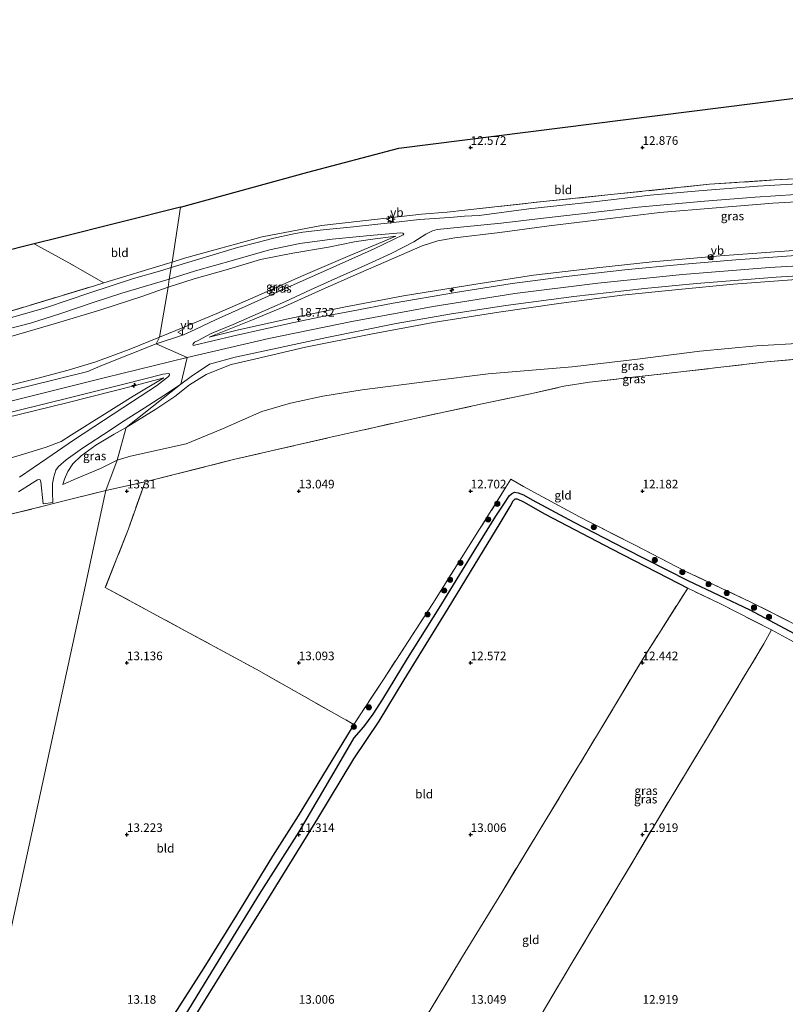
# Model space of a CAD drawing. Units: metres. Extents: x 199990 to 208761, y 431248 to 437501.
# Drawn here: x 202769 to 202992, y 432951 to 433237 of the extents above; entities that cross this region are included whole.
import ezdxf
from ezdxf.enums import TextEntityAlignment as Align

# ---------------------------------------------------------------- set-up
doc = ezdxf.new("R2010")
doc.units = ezdxf.units.M
doc.linetypes.add('IE-TERREINAFSCHEIDING', pattern=[10, 8, -2])
doc.layers.get('0').update_dxf_attribs({"lineweight": 25})
for name, color, linetype, lineweight in [('B-ME-AL-OVERIG-S-B1', 7, 'Continuous', 18), ('B-ME-GR-BOOM-S-B1', 93, 'Continuous', 18), ('B-ME-GW-KRUINLIJN-L-B1', 93, 'Continuous', 18), ('B-ME-GW-TEENLIJN-L-B1', 93, 'Continuous', 18), ('B-ME-IE-GRASLAND-GV-B6', 93, 'Continuous', 18), ('B-ME-IE-GRONDWERKLIJN-GROND_INGERICHT-GV-B6', 253, 'Continuous', 18), ('B-ME-IE-HULPGEOMETRIE-L-B1', 53, 'Continuous', 18), ('B-ME-IE-MEUBILAIR_WEGMEUBILAIR-LICHTMAST-S-B1', 8, 'Continuous', 18), ('B-ME-IE-TERREINAFSCHEIDING-DOORGANG-L-B1', 8, 'IE-TERREINAFSCHEIDING-KUNSTMATIG-OPEN', 18), ('B-ME-IE-TERREINAFSCHEIDING-RASTERHEKWERK-L-B1', 8, 'IE-TERREINAFSCHEIDING', 18), ('B-ME-VH-VERH_SOORT-BITUMEN-GV-B6', 8, 'IE-TERREINAFSCHEIDING-NATUURLIJK-HOUTWAL', 18), ('B-ME-VW-MEUBILAIR_WEGMEUBILAIR-RONA-S-B1', 8, 'Continuous', 18), ('B-ME-VW-MEUBILAIR_WEGMEUBILAIR-VERKEERSBORD-S-B1', 8, 'Continuous', 18)]:
    doc.layers.add(name, color=color, linetype=linetype, lineweight=lineweight)
for name, color, linetype in [('B-ME-GW-HOOGTEPUNT-S-B1', 10, 'Continuous'), ('B-ME-GW-INSTEEKWATERGANG-L-B1', 10, 'Continuous'), ('B-ME-GW-WATERGANG-GREPPEL-L-B1', 10, 'Continuous'), ('B-ME-KG-KADASTRAAL-OPNAMEDTMGRENS-L-B1', 10, 'Continuous')]:
    doc.layers.add(name, color=color, linetype=linetype)
doc.styles.add('NLCS-ISO', font='NLCS-ISO.TTF')
doc.linetypes.add('IE-TERREINAFSCHEIDING-KUNSTMATIG-OPEN', pattern='A,7,-1.5,[67,NLCS.SHX,S=0.75,R=0,X=0,Y=0],-1.5', length=10)
doc.linetypes.add('IE-TERREINAFSCHEIDING-NATUURLIJK-HOUTWAL', pattern='A,7,-1.5,[67,NLCS.SHX,S=0.75,R=45,X=0,Y=0],-1.5,7,-1.5,[70,NLCS.SHX,S=0.75,R=0,X=0,Y=0],-1.5', length=20)

# ---------------------------------------------------------------- blocks, each defined once
blk = doc.blocks.new('hecto')
for p, q in [((0, 0.625), (-0.625, 0)), ((0, -0.625), (0, 0.625)), ((-0.625, 0), (0.625, 0)), ((0.625, 0), (0, -0.625))]:
    blk.add_line(p, q)
blk = doc.blocks.new('hoogtepunt')
for p, q in [((-0.5, 0), (0.5, 0)), ((0, 0.5), (0, -0.5))]:
    blk.add_line(p, q)
blk = doc.blocks.new('boom')
h = blk.add_hatch(color=256)
edge = h.paths.add_edge_path()
edge.add_arc((0, 0), 0.75, 0, 360)
blk.add_circle((0, 0), 0.75)
blk = doc.blocks.new('lantaarnpaal')
for p, q in [((-0.75, 0), (-1.25, 0)), ((-0.88, 0.88), (-0.53, 0.53)), ((0, 0.75), (0, 1.25)), ((0.53, 0.53), (0.88, 0.88)), ((0.75, 0), (1.25, 0)), ((-0.53, -0.53), (-0.88, -0.88)), ((0, -0.75), (0, -1.25)), ((0.53, -0.53), (0.88, -0.88))]:
    blk.add_line(p, q)
blk.add_circle((0, 0), 0.75)
blk = doc.blocks.new('verkeersbord')
for p, q in [((0, 0.75), (-0.75, -0.625)), ((0.75, -0.625), (0, 0.75)), ((-0.75, -0.625), (0.75, -0.625))]:
    blk.add_line(p, q)
blk = doc.blocks.new('wegwijzer')
for q in [(-0.53, -0.53), (0, 0.75), (0.53, -0.53)]:
    blk.add_line((0, 0), q)
blk.add_circle((0, 0), 0.75)

msp = doc.modelspace()

# ---------------------------------------------------------------- linework, layer by layer
at = {"layer": 'B-ME-GW-INSTEEKWATERGANG-L-B1'}
for points in [[(202818.443, 432944.808, 13.036), (202830.384, 432964.194, 13.093), (202840.556, 432980.342, 13.032), (202855.557, 433004.688, 13.049), (202866.038, 433022.106, 13.11), (202873.377, 433033.051, 13.032), (202880.704, 433045.093, 12.737), (202893.437, 433065.841, 12.659), (202903.696, 433082.669, 12.642), (202908.593, 433090.705, 12.616), (202911.476, 433095.49, 12.464), (202912.331, 433097.157, 12.451), (202912.952, 433097.747, 12.46), (202913.512, 433097.769, 12.464), (202915.346, 433096.859, 12.473), (202921.72, 433093.313, 12.512), (202940.962, 433083.219, 12.451), (202957.384, 433074.788, 12.338), (202963.193, 433071.756, 12.403)], [(202865.988, 433032.082, 12.776), (202859.576, 433021.595, 12.82), (202849.814, 433005.505, 12.854), (202842.356, 432993.719, 12.95), (202831.903, 432976.607, 12.919), (202822.39, 432961.212, 12.911), (202813.747, 432947.776, 12.893), (202810.83, 432942.876, 12.902)]]:
    msp.add_polyline3d(points, dxfattribs=at)
at = {"layer": 'B-ME-GW-KRUINLIJN-L-B1'}
for points in [[(202809.485, 433144.773, 18.854), (202816.8, 433147.803, 18.719), (202826.149, 433151.646, 18.189), (202837.467, 433156.625, 17.478), (202851.301, 433162.75, 16.571), (202864.879, 433168.565, 15.483), (202872.496, 433171.74, 14.832), (202878.28, 433174.212, 14.32)], [(202823.938, 433144.78, 18.719), (202832.112, 433146.789, 18.857), (202846.393, 433150.081, 18.84), (202863.152, 433153.499, 18.879), (202880.452, 433156.805, 18.905), (202901.535, 433160.252, 18.914), (202918.309, 433162.809, 18.909), (202936.723, 433164.985, 18.914), (202952.814, 433166.716, 18.931), (202972.615, 433168.474, 18.914), (202989.899, 433169.725, 18.914), (203006.89, 433170.872, 18.918), (203025.949, 433171.668, 18.918), (203047.078, 433172.279, 18.918), (203069.647, 433172.517, 18.901), (203088.122, 433172.452, 18.879), (203104.343, 433172.046, 18.87), (203121.946, 433171.477, 18.853), (203143.646, 433170.265, 18.84), (203161.279, 433169.321, 18.844), (203176.007, 433168.226, 18.823), (203183.759, 433167.63, 18.749)], [(202817.561, 433138.857, 18.919), (202841.309, 433144.417, 19.005), (202865.454, 433149.326, 19.053), (202889.114, 433153.759, 19.035), (202912.884, 433157.48, 19.022), (202936.992, 433160.53, 19.027), (202961.634, 433163.062, 19.014), (202986.914, 433165.06, 19.005), (203010.464, 433166.476, 19.027), (203034.869, 433167.497, 18.927), (203060.106, 433168.058, 18.927), (203083.671, 433168.02, 18.953), (203109.402, 433167.402, 18.948), (203133.868, 433166.402, 18.935), (203158.092, 433165.091, 18.909), (203181.975, 433163.49, 18.792)], [(202799.824, 433118.5, 16.869), (202808.371, 433123.862, 17.938), (202813.908, 433127.539, 18.554), (202818.189, 433130.89, 18.836), (202823.02, 433133.915, 18.84), (202826.596, 433135.391, 18.81), (202830.372, 433136.832, 18.818), (202835.824, 433138.149, 18.797), (202851.916, 433141.934, 18.758), (202870.919, 433145.709, 18.883), (202889.058, 433149.02, 18.814), (202908.198, 433152.108, 18.788), (202925.675, 433154.557, 18.714), (202944.13, 433156.995, 18.888), (202960.517, 433158.715, 18.827), (202976.471, 433160.204, 18.823), (202993.409, 433161.513, 18.866), (203012.567, 433162.435, 18.831), (203029.364, 433163.177, 18.892), (203049.559, 433163.625, 18.896), (203067.417, 433163.887, 18.84), (203083.183, 433163.863, 18.814), (203092.298, 433163.479, 18.784), (203097.039, 433162.91, 18.667)], [(202809.485, 433144.773, 18.854), (202800.63, 433141.184, 18.871), (202790.675, 433137.536, 18.867), (202782.917, 433135.207, 18.867), (202773.762, 433132.787, 18.867), (202760.763, 433129.548, 18.867), (202747.515, 433126.238, 18.854), (202731.491, 433122.23, 18.85), (202718.089, 433119.079, 18.845), (202708.014, 433116.587, 18.85), (202703.794, 433116.388, 18.845), (202691.611, 433115.769, 18.845), (202682.006, 433115.589, 18.361), (202670.235, 433115.587, 17.302), (202661.622, 433115.623, 16.359), (202653.042, 433115.421, 15.629), (202645.179, 433115.447, 14.82), (202641.199, 433115.563, 14.517), (202637.531, 433115.345, 14.15)], [(202394.416, 433032.016, 18.878), (202430.179, 433041.701, 18.971), (202453.556, 433048.07, 18.962), (202485.946, 433056.779, 18.94), (202524.381, 433066.755, 18.958), (202548.028, 433072.541, 18.949), (202583.683, 433081.32, 18.897), (202607.389, 433087.126, 18.897), (202630.915, 433092.959, 18.966), (202654.519, 433098.656, 18.966), (202689.921, 433107.408, 18.936), (202722.871, 433115.489, 18.953), (202758.38, 433124.225, 18.966), (202793.806, 433133.02, 18.901), (202817.561, 433138.857, 18.919)], [(202392.988, 433027.115, 18.688), (202411.361, 433031.928, 18.69), (202435.729, 433038.617, 18.78), (202464.259, 433046.481, 18.78), (202487.075, 433052.526, 18.785), (202510.494, 433058.626, 18.785), (202530.952, 433063.761, 18.785), (202549.673, 433068.558, 18.785), (202569.618, 433073.322, 18.789), (202591.409, 433078.665, 18.793), (202614.158, 433084.348, 18.793), (202636.586, 433089.89, 18.793), (202661.751, 433095.906, 18.793), (202681.702, 433100.845, 18.793), (202700.098, 433105.183, 18.793), (202722.442, 433110.84, 18.793), (202741.49, 433115.578, 18.793), (202759.842, 433120.122, 18.763), (202782.472, 433125.701, 18.763), (202802.738, 433130.869, 18.759), (202810.69, 433133.001, 18.75)], [(202781.398, 433101.962, 13.847), (202781.861, 433103.471, 14.176), (202782.796, 433105.688, 14.673), (202784.257, 433107.904, 15.209), (202786.669, 433110.251, 15.494), (202790.954, 433113.316, 16.087), (202796.308, 433116.529, 16.472), (202799.824, 433118.5, 16.869)]]:
    msp.add_polyline3d(points, dxfattribs=at)
at = {"layer": 'B-ME-GW-TEENLIJN-L-B1'}
for points in [[(203005.219, 433184.785, 14.073), (202987.963, 433183.756, 14.116), (202971.441, 433182.395, 14.142), (202955.012, 433181.055, 14.147), (202938.987, 433179.132, 14.138), (202922.867, 433177.164, 14.151), (202908.508, 433175.296, 14.151), (202895.371, 433173.742, 14.19), (202890.474, 433172.837, 14.286), (202885.883, 433171.395, 14.346), (202875.465, 433166.82, 15.006), (202867.366, 433163.369, 15.661), (202856.755, 433158.662, 16.528), (202845.635, 433153.653, 17.318), (202836.581, 433149.851, 17.964), (202823.938, 433144.78, 18.719)], [(202811.964, 433159.347, 14.033), (202819.547, 433161.825, 14.116), (202829.584, 433164.632, 14.177), (202838.838, 433167.368, 14.208), (202848.314, 433169.256, 14.182), (202858.611, 433171.017, 14.155), (202866.209, 433172.527, 14.16), (202870.762, 433173.217, 14.238), (202878.28, 433174.212, 14.32)], [(202637.531, 433115.345, 14.15), (202644.161, 433117.026, 14.102), (202655.998, 433119.444, 14.124), (202669.436, 433122.497, 14.115), (202683.857, 433125.88, 14.111), (202696.814, 433128.655, 14.115), (202711.059, 433131.841, 14.081), (202725.122, 433135.041, 14.072), (202740.895, 433138.604, 14.081), (202755.52, 433142.274, 14.081), (202766.177, 433145.007, 14.081), (202779.469, 433148.829, 14.081), (202792.417, 433152.712, 14.081), (202804.602, 433156.708, 14.046), (202811.964, 433159.347, 14.033)], [(202996.598, 433143.037, 12.794), (202983.147, 433142.279, 13.01), (202966.686, 433140.727, 13.106), (202947.74, 433138.274, 13.175), (202929.555, 433136.165, 13.249), (202905.055, 433134.135, 13.505), (202888.16, 433131.975, 13.635), (202868.44, 433129.458, 13.839), (202856.985, 433127.671, 13.826), (202847.59, 433125.557, 13.865), (202839.28, 433123.176, 13.856), (202827.821, 433118.118, 13.865), (202817.204, 433113.792, 14.004), (202801.002, 433110.21, 14.103), (202797.149, 433109.005, 14.042)], [(202393.732, 433009.495, 13.804), (202415.709, 433015.371, 13.843), (202445.118, 433024.354, 13.882), (202475.717, 433033.393, 13.674), (202505.399, 433040.948, 13.583), (202534.941, 433048.388, 13.488), (202559.49, 433054.308, 13.488), (202584.285, 433060.833, 13.648), (202608.889, 433068.541, 14.037), (202634.947, 433075.671, 14.34), (202664.564, 433083.003, 14.344), (202694.692, 433090.719, 14.327), (202724.237, 433098.112, 14.31), (202757.354, 433107.028, 14.409), (202769.95, 433110.716, 14.98), (202776.537, 433112.823, 15.248), (202780.842, 433114.462, 15.546), (202783.884, 433116.35, 15.823), (202793.467, 433122.348, 16.796), (202801.81, 433127.663, 17.643), (202810.69, 433133.001, 18.75)], [(202781.398, 433101.962, 13.847), (202785.304, 433103.622, 13.761), (202792.359, 433106.57, 13.826), (202797.149, 433109.005, 14.042)]]:
    msp.add_polyline3d(points, dxfattribs=at)
at = {"layer": 'B-ME-GW-WATERGANG-GREPPEL-L-B1'}
msp.add_polyline3d([(202812.36, 432939.916, 11.414), (202825.727, 432961.812, 11.419), (202838.602, 432982.628, 11.419), (202850.106, 433000.779, 11.419), (202860.965, 433019.33, 11.419), (202866.088, 433028.196, 11.419), (202868.92, 433031.35, 11.419), (202871.64, 433035.079, 11.419), (202874.427, 433039.463, 11.419), (202881.603, 433051.308, 11.419), (202890.802, 433065.942, 11.419), (202901.033, 433082.486, 11.419), (202907.331, 433092.732, 11.419), (202910.2, 433097.092, 11.419), (202911.18, 433098.58, 11.419), (202911.878, 433099.196, 11.419), (202912.771, 433099.655, 11.419), (202913.805, 433099.524, 11.419), (202915.339, 433098.866, 11.419), (202917.891, 433097.482, 11.419), (202929.987, 433090.999, 11.419), (202944.902, 433083.285, 11.419), (202963.162, 433074.009, 11.419), (202981.228, 433065.409, 11.419), (202998.479, 433056.241, 11.419)], dxfattribs=at)
at = {"layer": 'B-ME-IE-GRASLAND-GV-B6'}
for points in [[(202812.892, 433165.038, 13.986), (202813.148, 433166.636, 13.836), (202816.712, 433167.804, 13.781), (202839.335, 433173.981, 13.8), (202856.613, 433177.27, 13.767), (202879.773, 433179.935, 13.954), (202885.707, 433180.629, 13.665), (202893.133, 433181.171, 13.712), (202898.306, 433181.783, 13.895), (202921.102, 433184.29, 13.973), (202941.782, 433186.387, 13.978), (202969.48, 433189.303, 13.995), (202988.424, 433190.554, 13.995), (203001.559, 433191.303, 13.995)], [(203000.023, 433189.72, 14.073), (202983.527, 433188.703, 14.073), (202966.374, 433187.344, 14.09), (202952.213, 433186.139, 14.082), (202935.819, 433184.161, 14.077), (202916.917, 433182.149, 14.06), (202902.438, 433180.237, 14.069), (202898.167, 433179.971, 14.069), (202895.034, 433179.723, 14.051), (202893.807, 433179.593, 14.038), (202885.119, 433179.007, 14.021), (202877.442, 433178.212, 14.112), (202865.892, 433176.868, 14.138), (202857.132, 433175.992, 14.138), (202851.183, 433175.34, 14.112), (202848.119, 433174.74, 14.103), (202842.728, 433173.624, 14.138), (202837.505, 433172.3, 14.138), (202832.186, 433170.867, 14.142), (202812.892, 433165.038, 13.986)], [(202994.631, 433168.524, 19.048), (202977.106, 433167.308, 19.027), (202961.1, 433165.979, 19.04), (202944.833, 433164.443, 19.005), (202927.807, 433162.489, 18.988), (202912.046, 433160.443, 19.014), (202895.565, 433157.845, 19.061), (202877.482, 433154.713, 18.974), (202865.345, 433152.409, 18.931), (202856.381, 433150.682, 18.931), (202848.576, 433149.112, 18.931), (202841.065, 433147.449, 19.001), (202830.743, 433145.128, 19.035), (202819.27, 433142.419, 18.992), (202819.207, 433142.653, 18.97), (202819.239, 433142.894, 18.94), (202819.637, 433143.301, 18.918), (202820.701, 433143.846, 18.875), (202824.528, 433145.832, 18.545), (202830.913, 433148.485, 18.068), (202838.192, 433151.676, 17.673), (202846.117, 433155.19, 17.166), (202853.446, 433158.59, 16.485), (202861.314, 433162.15, 15.917), (202867.975, 433165.091, 15.405), (202876.896, 433169.128, 14.737), (202883.479, 433172.565, 14.247), (202886.955, 433174.743, 14.169), (202888.931, 433175.725, 14.169), (202890.236, 433176.117, 14.173), (202897.98, 433176.905, 14.177), (202908.9, 433177.958, 14.177), (202920.317, 433179.33, 14.134), (202934.805, 433181.033, 14.099), (202948.758, 433182.627, 14.112), (202968.023, 433184.424, 14.142), (202982.729, 433185.571, 14.121), (202994.61, 433186.368, 14.151)], [(203006.89, 433170.872, 18.918), (202989.899, 433169.725, 18.914), (202972.615, 433168.474, 18.914), (202952.814, 433166.716, 18.931), (202936.723, 433164.985, 18.914), (202918.309, 433162.809, 18.909), (202901.535, 433160.252, 18.914), (202880.452, 433156.805, 18.905), (202863.152, 433153.499, 18.879), (202846.393, 433150.081, 18.84), (202832.112, 433146.789, 18.857), (202823.938, 433144.78, 18.719), (202836.581, 433149.851, 17.964), (202845.635, 433153.653, 17.318), (202856.755, 433158.662, 16.528), (202867.366, 433163.369, 15.661), (202875.465, 433166.82, 15.006), (202885.883, 433171.395, 14.346), (202890.474, 433172.837, 14.286), (202895.371, 433173.742, 14.19), (202908.508, 433175.296, 14.151), (202922.867, 433177.164, 14.151), (202938.987, 433179.132, 14.138), (202955.012, 433181.055, 14.147), (202971.441, 433182.395, 14.142), (202987.963, 433183.756, 14.116), (203005.219, 433184.785, 14.073)], [(203005.219, 433184.785, 14.073), (202987.963, 433183.756, 14.116), (202971.441, 433182.395, 14.142), (202955.012, 433181.055, 14.147), (202938.987, 433179.132, 14.138), (202922.867, 433177.164, 14.151), (202908.508, 433175.296, 14.151), (202895.371, 433173.742, 14.19), (202890.474, 433172.837, 14.286), (202885.883, 433171.395, 14.346), (202875.465, 433166.82, 15.006), (202867.366, 433163.369, 15.661), (202856.755, 433158.662, 16.528), (202845.635, 433153.653, 17.318), (202836.581, 433149.851, 17.964), (202823.938, 433144.78, 18.719), (202832.112, 433146.789, 18.857), (202846.393, 433150.081, 18.84), (202863.152, 433153.499, 18.879), (202880.452, 433156.805, 18.905), (202901.535, 433160.252, 18.914), (202918.309, 433162.809, 18.909), (202936.723, 433164.985, 18.914), (202952.814, 433166.716, 18.931), (202972.615, 433168.474, 18.914), (202989.899, 433169.725, 18.914), (203006.89, 433170.872, 18.918)], [(202812.252, 433161.685, 13.998), (202819.954, 433164.089, 14.06), (202831.044, 433167.164, 14.125), (202841.483, 433170.174, 14.186), (202850.301, 433172.056, 14.19), (202859.672, 433173.299, 14.164), (202871.767, 433174.447, 14.151), (202879.67, 433175.187, 14.147), (202880.288, 433175.08, 14.186), (202880.547, 433174.848, 14.303), (202880.384, 433174.619, 14.416), (202871.925, 433170.531, 14.988), (202857.235, 433163.885, 16.264), (202847.815, 433159.725, 16.962), (202837.185, 433155.022, 17.639), (202825.803, 433149.823, 18.367), (202819.864, 433147.009, 18.818), (202816.443, 433145.517, 18.97), (202808.546, 433142.815, 18.841), (202809.485, 433144.773, 18.854), (202816.8, 433147.803, 18.719), (202826.149, 433151.646, 18.189), (202837.467, 433156.625, 17.478), (202851.301, 433162.75, 16.571), (202864.879, 433168.565, 15.483), (202872.496, 433171.74, 14.832), (202878.28, 433174.212, 14.32), (202870.762, 433173.217, 14.238), (202866.209, 433172.527, 14.16), (202858.611, 433171.017, 14.155), (202848.314, 433169.256, 14.182), (202838.838, 433167.368, 14.208), (202829.584, 433164.632, 14.177), (202819.547, 433161.825, 14.116), (202811.964, 433159.347, 14.033), (202812.252, 433161.685, 13.998)], [(202811.964, 433159.347, 14.033), (202819.547, 433161.825, 14.116), (202829.584, 433164.632, 14.177), (202838.838, 433167.368, 14.208), (202848.314, 433169.256, 14.182), (202858.611, 433171.017, 14.155), (202866.209, 433172.527, 14.16), (202870.762, 433173.217, 14.238), (202878.28, 433174.212, 14.32), (202872.496, 433171.74, 14.832), (202864.879, 433168.565, 15.483), (202851.301, 433162.75, 16.571), (202837.467, 433156.625, 17.478), (202826.149, 433151.646, 18.189), (202816.8, 433147.803, 18.719), (202809.485, 433144.773, 18.854), (202811.964, 433159.347, 14.033)], [(202762.294, 433151.218, 14.03), (202790.533, 433159.778, 14.038), (202793.243, 433160.635, 14.038), (202811.827, 433166.203, 13.856), (202813.148, 433166.636, 13.836), (202812.892, 433165.038, 13.986)], [(202812.892, 433165.038, 13.986), (202810.128, 433164.17, 13.981), (202801.952, 433161.841, 13.986), (202789.234, 433157.656, 13.994), (202776.571, 433153.424, 14.016), (202765.486, 433150.203, 14.042)], [(202761.25, 433146.165, 14.063), (202771.966, 433148.841, 14.024), (202780.482, 433151.618, 14.024), (202790.44, 433155.017, 14.02), (202798.526, 433157.585, 14.003), (202812.252, 433161.685, 13.998)], [(202812.252, 433161.685, 13.998), (202811.964, 433159.347, 14.033), (202804.602, 433156.708, 14.046), (202792.417, 433152.712, 14.081), (202779.469, 433148.829, 14.081), (202766.177, 433145.007, 14.081)], [(202799.824, 433118.5, 16.869), (202808.371, 433123.862, 17.938), (202813.908, 433127.539, 18.554), (202818.189, 433130.89, 18.836), (202823.02, 433133.915, 18.84), (202826.596, 433135.391, 18.81), (202830.372, 433136.832, 18.818), (202835.824, 433138.149, 18.797), (202851.916, 433141.934, 18.758), (202870.919, 433145.709, 18.883), (202889.058, 433149.02, 18.814), (202908.198, 433152.108, 18.788), (202925.675, 433154.557, 18.714), (202944.13, 433156.995, 18.888), (202960.517, 433158.715, 18.827), (202976.471, 433160.204, 18.823), (202993.409, 433161.513, 18.866)], [(202993.409, 433161.513, 18.866), (202976.471, 433160.204, 18.823), (202960.517, 433158.715, 18.827), (202944.13, 433156.995, 18.888), (202925.675, 433154.557, 18.714), (202908.198, 433152.108, 18.788), (202889.058, 433149.02, 18.814), (202870.919, 433145.709, 18.883), (202851.916, 433141.934, 18.758), (202835.824, 433138.149, 18.797), (202830.372, 433136.832, 18.818), (202826.596, 433135.391, 18.81), (202823.02, 433133.915, 18.84), (202818.189, 433130.89, 18.836), (202813.908, 433127.539, 18.554), (202808.371, 433123.862, 17.938), (202799.824, 433118.5, 16.869), (202815.711, 433131.071, 18.776)], [(202815.711, 433131.071, 18.776), (202818.693, 433133.359, 18.888), (202824.001, 433136.977, 18.888), (202831.508, 433138.981, 18.87), (202858.135, 433144.731, 18.862), (202878.354, 433148.752, 18.901), (202894.413, 433151.58, 18.931), (202910.245, 433154.024, 18.922), (202930.006, 433156.654, 18.927), (202950.56, 433158.99, 18.927), (202965.71, 433160.402, 18.953), (202988.922, 433162.216, 18.948), (203006.483, 433163.341, 18.948)], [(202811.964, 433159.347, 14.033), (202809.485, 433144.773, 18.854), (202800.63, 433141.184, 18.871), (202790.675, 433137.536, 18.867), (202782.917, 433135.207, 18.867), (202773.762, 433132.787, 18.867), (202760.763, 433129.548, 18.867)], [(202766.177, 433145.007, 14.081), (202779.469, 433148.829, 14.081), (202792.417, 433152.712, 14.081), (202804.602, 433156.708, 14.046), (202811.964, 433159.347, 14.033)], [(202760.763, 433129.548, 18.867), (202773.762, 433132.787, 18.867), (202782.917, 433135.207, 18.867), (202790.675, 433137.536, 18.867), (202800.63, 433141.184, 18.871), (202809.485, 433144.773, 18.854), (202808.546, 433142.815, 18.841), (202800.466, 433139.667, 18.793), (202792.414, 433136.416, 18.793), (202788.62, 433134.846, 18.811), (202771.716, 433130.649, 18.832), (202760.512, 433127.877, 18.85)], [(203020.542, 433140.762, 12.42), (202986.165, 433137.611, 12.572), (202961.154, 433134.707, 12.815), (202934.614, 433131.714, 12.885), (202927.139, 433130.509, 12.945), (202917.454, 433128.298, 13.136), (202903.378, 433125.372, 13.292), (202882.438, 433120.876, 13.353), (202859.359, 433115.669, 13.362), (202830.982, 433109.149, 13.431), (202805.288, 433102.721, 13.492), (202793.89, 433100.181, 13.402), (202797.149, 433109.005, 14.042), (202801.002, 433110.21, 14.103), (202817.204, 433113.792, 14.004), (202827.821, 433118.118, 13.865), (202839.28, 433123.176, 13.856), (202847.59, 433125.557, 13.865), (202856.985, 433127.671, 13.826), (202868.44, 433129.458, 13.839), (202888.16, 433131.975, 13.635), (202905.055, 433134.135, 13.505), (202929.555, 433136.165, 13.249), (202947.74, 433138.274, 13.175), (202966.686, 433140.727, 13.106), (202983.147, 433142.279, 13.01), (202996.598, 433143.037, 12.794)], [(202996.598, 433143.037, 12.794), (202983.147, 433142.279, 13.01), (202966.686, 433140.727, 13.106), (202947.74, 433138.274, 13.175), (202929.555, 433136.165, 13.249), (202905.055, 433134.135, 13.505), (202888.16, 433131.975, 13.635), (202868.44, 433129.458, 13.839), (202856.985, 433127.671, 13.826), (202847.59, 433125.557, 13.865), (202839.28, 433123.176, 13.856), (202827.821, 433118.118, 13.865), (202817.204, 433113.792, 14.004), (202801.002, 433110.21, 14.103), (202797.149, 433109.005, 14.042), (202799.824, 433118.5, 16.869)], [(202757.354, 433107.028, 14.409), (202769.95, 433110.716, 14.98), (202776.537, 433112.823, 15.248), (202780.842, 433114.462, 15.546), (202783.884, 433116.35, 15.823), (202793.467, 433122.348, 16.796), (202801.81, 433127.663, 17.643), (202810.69, 433133.001, 18.75), (202802.738, 433130.869, 18.759), (202782.472, 433125.701, 18.763), (202759.842, 433120.122, 18.763)], [(202759.842, 433120.122, 18.763), (202782.472, 433125.701, 18.763), (202802.738, 433130.869, 18.759), (202810.69, 433133.001, 18.75), (202801.81, 433127.663, 17.643), (202793.467, 433122.348, 16.796), (202783.884, 433116.35, 15.823), (202780.842, 433114.462, 15.546), (202776.537, 433112.823, 15.248), (202769.95, 433110.716, 14.98), (202757.354, 433107.028, 14.409)], [(202760.309, 433121.484, 18.819), (202783.951, 433127.327, 18.824), (202799.125, 433131.091, 18.811), (202810.574, 433134, 18.832), (202812.139, 433134.232, 18.845), (202812.349, 433134.14, 18.841), (202812.339, 433133.808, 18.802), (202812.071, 433133.321, 18.659), (202808.606, 433130.673, 18.374), (202801.669, 433126.121, 17.505), (202793.166, 433120.498, 16.632), (202784.476, 433114.792, 15.663), (202776.74, 433109.461, 14.881), (202768.73, 433104.031, 14.076)], [(202815.711, 433131.071, 18.776), (202799.824, 433118.5, 16.869), (202796.308, 433116.529, 16.472), (202790.954, 433113.316, 16.087), (202786.669, 433110.251, 15.494), (202784.257, 433107.904, 15.209), (202782.796, 433105.688, 14.673), (202781.861, 433103.471, 14.176), (202781.398, 433101.962, 13.847), (202785.304, 433103.622, 13.761), (202792.359, 433106.57, 13.826), (202797.149, 433109.005, 14.042), (202793.89, 433100.181, 13.402), (202779.4, 433096.593, 13.475), (202775.671, 433095.574, 13.423), (202764.578, 433092.871, 13.311)], [(202768.446, 433099.751, 13.847), (202772.431, 433102.318, 14.241), (202773.956, 433103.305, 14.323), (202774.495, 433103.348, 14.349), (202774.758, 433103.261, 14.323), (202774.946, 433102.684, 14.262), (202775.653, 433096.331, 13.372), (202778.452, 433096.704, 13.41), (202778.333, 433099.603, 13.86), (202778.359, 433102.233, 14.258), (202778.72, 433104.162, 14.548), (202779.305, 433106.082, 14.816), (202780.068, 433107.186, 14.967), (202782.314, 433109.075, 15.252), (202787.091, 433112.451, 15.75), (202795.119, 433117.777, 16.588), (202798.73, 433120.155, 17.086), (202805.018, 433124.154, 17.691), (202812.105, 433128.66, 18.504), (202815.711, 433131.071, 18.776)], [(202799.824, 433118.5, 16.869), (202797.149, 433109.005, 14.042), (202792.359, 433106.57, 13.826), (202785.304, 433103.622, 13.761), (202781.398, 433101.962, 13.847), (202781.861, 433103.471, 14.176), (202782.796, 433105.688, 14.673), (202784.257, 433107.904, 15.209), (202786.669, 433110.251, 15.494), (202790.954, 433113.316, 16.087), (202796.308, 433116.529, 16.472), (202799.824, 433118.5, 16.869)], [(202813.747, 432947.776, 12.893), (202822.39, 432961.212, 12.911), (202831.903, 432976.607, 12.919), (202842.356, 432993.719, 12.95), (202849.814, 433005.505, 12.854), (202859.576, 433021.595, 12.82), (202865.988, 433032.082, 12.776), (202874.813, 433045.477, 12.833), (202888.98, 433067.284, 12.633), (202902.601, 433088.873, 12.546), (202910.275, 433101.117, 12.55), (202911.728, 433103.436, 12.551), (202915.335, 433101.373, 12.538), (202920.906, 433098.314, 12.312), (202931.712, 433092.466, 12.238), (202934.89, 433090.848, 12.253)], [(202998.479, 433056.241, 11.419), (202981.228, 433065.409, 11.419), (202963.162, 433074.009, 11.419), (202944.902, 433083.285, 11.419), (202929.987, 433090.999, 11.419), (202917.891, 433097.482, 11.419), (202915.339, 433098.866, 11.419), (202913.805, 433099.524, 11.419), (202912.771, 433099.655, 11.419), (202911.878, 433099.196, 11.419), (202911.18, 433098.58, 11.419), (202910.2, 433097.092, 11.419), (202907.331, 433092.732, 11.419), (202901.033, 433082.486, 11.419), (202890.802, 433065.942, 11.419), (202881.603, 433051.308, 11.419), (202874.427, 433039.463, 11.419), (202871.64, 433035.079, 11.419), (202868.92, 433031.35, 11.419), (202866.088, 433028.196, 11.419), (202860.965, 433019.33, 11.419), (202850.106, 433000.779, 11.419), (202838.602, 432982.628, 11.419), (202825.727, 432961.812, 11.419), (202812.36, 432939.916, 11.414)], [(202812.36, 432939.916, 11.414), (202825.727, 432961.812, 11.419), (202838.602, 432982.628, 11.419), (202850.106, 433000.779, 11.419), (202860.965, 433019.33, 11.419), (202866.088, 433028.196, 11.419), (202868.92, 433031.35, 11.419), (202871.64, 433035.079, 11.419), (202874.427, 433039.463, 11.419), (202881.603, 433051.308, 11.419), (202890.802, 433065.942, 11.419), (202901.033, 433082.486, 11.419), (202907.331, 433092.732, 11.419), (202910.2, 433097.092, 11.419), (202911.18, 433098.58, 11.419), (202911.878, 433099.196, 11.419), (202912.771, 433099.655, 11.419), (202913.805, 433099.524, 11.419), (202915.339, 433098.866, 11.419), (202917.891, 433097.482, 11.419), (202929.987, 433090.999, 11.419), (202944.902, 433083.285, 11.419), (202963.162, 433074.009, 11.419), (202981.228, 433065.409, 11.419), (202998.479, 433056.241, 11.419)], [(202992.906, 433056.677, 12.329), (202987.48, 433059.607, 12.329), (202972.537, 433067.244, 12.351), (202963.193, 433071.756, 12.403), (202957.384, 433074.788, 12.338), (202940.962, 433083.219, 12.451), (202921.72, 433093.313, 12.512), (202915.346, 433096.859, 12.473), (202913.512, 433097.769, 12.464), (202912.952, 433097.747, 12.46), (202912.331, 433097.157, 12.451), (202911.476, 433095.49, 12.464), (202908.593, 433090.705, 12.616), (202903.696, 433082.669, 12.642), (202893.437, 433065.841, 12.659), (202880.704, 433045.093, 12.737), (202873.377, 433033.051, 13.032), (202866.038, 433022.106, 13.11), (202855.557, 433004.688, 13.049), (202840.556, 432980.342, 13.032), (202830.384, 432964.194, 13.093), (202818.443, 432944.808, 13.036)], [(202934.89, 433090.848, 12.253), (202947.858, 433084.243, 12.316), (202962.392, 433076.738, 12.342), (202981.505, 433067.701, 12.273), (202996.182, 433060.315, 12.512)]]:
    msp.add_polyline3d(points, dxfattribs=at)
at = {"layer": 'B-ME-IE-GRONDWERKLIJN-GROND_INGERICHT-GV-B6'}
for points in [[(203022.091, 433192.111, 14.017), (203014.748, 433191.768, 14.012), (203001.559, 433191.303, 13.995), (202988.424, 433190.554, 13.995), (202969.48, 433189.303, 13.995), (202941.782, 433186.387, 13.978), (202921.102, 433184.29, 13.973), (202898.306, 433181.783, 13.895), (202893.133, 433181.171, 13.712), (202885.707, 433180.629, 13.665), (202879.773, 433179.935, 13.954), (202856.613, 433177.27, 13.767), (202839.335, 433173.981, 13.8), (202816.712, 433167.804, 13.781), (202813.148, 433166.636, 13.836), (202815.602, 433182.679, 12.282), (202852.659, 433192.834, 12.312), (202879.072, 433199.787, 12.455), (203029.623, 433218.862, 12.741), (203026.221, 433206.781, 12.772), (203024.572, 433201.142, 13.214), (203022.091, 433192.111, 14.017)], [(202813.148, 433166.636, 13.836), (202811.827, 433166.203, 13.856), (202793.243, 433160.635, 14.038), (202783.084, 433166.464, 12.987), (202773.03, 433171.954, 12.225), (202780.047, 433173.722, 12.033), (202815.602, 433182.679, 12.282), (202813.148, 433166.636, 13.836)], [(202793.243, 433160.635, 14.038), (202790.533, 433159.778, 14.038), (202762.294, 433151.218, 14.03), (202735.108, 433144.538, 14.025), (202701.069, 433136.115, 14.034), (202646.174, 433122.626, 13.948), (202627.076, 433117.724, 13.874), (202628.776, 433128.392, 12.715), (202629.87, 433134.827, 12.285), (202666.833, 433144.843, 12.308), (202701.488, 433153.931, 12.403), (202773.03, 433171.954, 12.225), (202783.084, 433166.464, 12.987), (202793.243, 433160.635, 14.038)], [(202996.182, 433060.315, 12.512), (202981.505, 433067.701, 12.273), (202962.392, 433076.738, 12.342), (202947.858, 433084.243, 12.316), (202934.89, 433090.848, 12.253), (202931.712, 433092.466, 12.238), (202920.906, 433098.314, 12.312), (202915.335, 433101.373, 12.538), (202911.728, 433103.436, 12.551), (202910.275, 433101.117, 12.55), (202902.601, 433088.873, 12.546), (202888.98, 433067.284, 12.633), (202874.813, 433045.477, 12.833), (202865.988, 433032.082, 12.776), (202837.581, 433048.169, 13.11), (202816.953, 433059.333, 13.054), (202793.715, 433071.924, 13.093), (202800.43, 433089.022, 13.006), (202805.288, 433102.721, 13.492), (202830.982, 433109.149, 13.431), (202859.359, 433115.669, 13.362), (202882.438, 433120.876, 13.353), (202903.378, 433125.372, 13.292), (202917.454, 433128.298, 13.136), (202927.139, 433130.509, 12.945), (202934.614, 433131.714, 12.885), (202961.154, 433134.707, 12.815), (202986.165, 433137.611, 12.572), (203020.542, 433140.762, 12.42)], [(202755.89, 432924.897, 12.727), (202787.917, 433072.63, 12.899), (202793.419, 433098.01, 13.043), (202793.89, 433100.181, 13.402), (202805.288, 433102.721, 13.492), (202800.43, 433089.022, 13.006), (202793.715, 433071.924, 13.093), (202816.953, 433059.333, 13.054), (202837.581, 433048.169, 13.11), (202865.988, 433032.082, 12.776)], [(202688.744, 432937.893, 12.619), (202702.018, 432957.703, 12.844), (202712.893, 432975.083, 13.082), (202717.426, 432982.643, 13.203), (202718.789, 432985.565, 13.199), (202719.095, 432986.943, 13.202), (202721.278, 432992.302, 13.264), (202721.795, 432994.01, 13.26), (202713.656, 433000.791, 13.039), (202712.082, 433002.047, 13.002), (202711.907, 433003.105, 13.002), (202729.277, 433031.147, 13.069), (202742.89, 433052.666, 12.987), (202754.227, 433071.607, 12.957), (202763.625, 433087.643, 12.918), (202764.578, 433092.871, 13.311), (202775.671, 433095.574, 13.423), (202779.4, 433096.593, 13.475), (202793.89, 433100.181, 13.402), (202793.419, 433098.01, 13.043), (202787.917, 433072.63, 12.899), (202755.89, 432924.897, 12.727)], [(202818.443, 432944.808, 13.036), (202830.384, 432964.194, 13.093), (202840.556, 432980.342, 13.032), (202855.557, 433004.688, 13.049), (202866.038, 433022.106, 13.11), (202873.377, 433033.051, 13.032), (202880.704, 433045.093, 12.737), (202893.437, 433065.841, 12.659), (202903.696, 433082.669, 12.642), (202908.593, 433090.705, 12.616), (202911.476, 433095.49, 12.464), (202912.331, 433097.157, 12.451), (202912.952, 433097.747, 12.46), (202913.512, 433097.769, 12.464), (202915.346, 433096.859, 12.473), (202921.72, 433093.313, 12.512), (202940.962, 433083.219, 12.451), (202957.384, 433074.788, 12.338), (202963.193, 433071.756, 12.403)], [(202963.193, 433071.756, 12.403), (202950.158, 433051.272, 12.481), (202937.214, 433029.639, 12.846), (202921.567, 433003.823, 13.119), (202909.037, 432983.201, 13.119), (202897.663, 432964.521, 13.114), (202886.331, 432945.735, 13.08)], [(202886.331, 432945.735, 13.08), (202897.663, 432964.521, 13.114), (202909.037, 432983.201, 13.119), (202921.567, 433003.823, 13.119), (202937.214, 433029.639, 12.846), (202950.158, 433051.272, 12.481), (202963.193, 433071.756, 12.403), (202972.537, 433067.244, 12.351), (202987.48, 433059.607, 12.329)], [(202891.873, 432843.585, 13.193), (202889.241, 432845.762, 13.054), (202881.306, 432853.118, 13.002), (202874.474, 432859.165, 12.854), (202869.694, 432863.996, 12.746), (202872.375, 432867.724, 12.798), (202887.586, 432893.286, 12.811), (202902.462, 432917.705, 12.798), (202916.424, 432940.647, 12.815), (202929.278, 432962.344, 12.85), (202943.14, 432985.415, 12.941), (202957.714, 433009.837, 12.889), (202968.595, 433027.797, 12.412), (202985.319, 433055.544, 12.329), (202987.48, 433059.607, 12.329), (202992.906, 433056.677, 12.329)], [(202987.48, 433059.607, 12.329), (202985.319, 433055.544, 12.329), (202968.595, 433027.797, 12.412), (202957.714, 433009.837, 12.889), (202943.14, 432985.415, 12.941), (202929.278, 432962.344, 12.85), (202916.424, 432940.647, 12.815)], [(202865.988, 433032.082, 12.776), (202859.576, 433021.595, 12.82), (202849.814, 433005.505, 12.854), (202842.356, 432993.719, 12.95), (202831.903, 432976.607, 12.919), (202822.39, 432961.212, 12.911), (202813.747, 432947.776, 12.893)]]:
    msp.add_polyline3d(points, dxfattribs=at)
at = {"layer": 'B-ME-IE-HULPGEOMETRIE-L-B1'}
msp.add_polyline3d([(202815.602, 433182.679, 12.282), (202813.148, 433166.636, 13.836), (202812.892, 433165.038, 13.986), (202812.252, 433161.685, 13.998), (202811.964, 433159.347, 14.033), (202809.485, 433144.773, 18.854), (202808.546, 433142.815, 18.841), (202817.561, 433138.857, 18.919), (202815.711, 433131.071, 18.776), (202799.824, 433118.5, 16.869), (202797.149, 433109.005, 14.042), (202793.89, 433100.181, 13.402), (202793.419, 433098.01, 13.043), (202787.917, 433072.63, 12.899), (202755.89, 432924.897, 12.727)], dxfattribs=at)
at = {"layer": 'B-ME-IE-TERREINAFSCHEIDING-DOORGANG-L-B1'}
for p, q in [((202775.671, 433095.574, 13.423), (202779.4, 433096.593, 13.475)), ((202985.319, 433055.544, 12.329), (202987.48, 433059.607, 12.329))]:
    msp.add_line(p, q, dxfattribs=at)
at = {"layer": 'B-ME-IE-TERREINAFSCHEIDING-RASTERHEKWERK-L-B1'}
for p, q in [((202898.306, 433181.783, 13.895), (202893.133, 433181.171, 13.712)), ((202779.4, 433096.593, 13.475), (202793.89, 433100.181, 13.402))]:
    msp.add_line(p, q, dxfattribs=at)
for points in [[(202898.306, 433181.783, 13.895), (202921.102, 433184.29, 13.973), (202941.782, 433186.387, 13.978), (202969.48, 433189.303, 13.995), (202988.424, 433190.554, 13.995), (203001.559, 433191.303, 13.995), (203014.748, 433191.768, 14.012), (203022.091, 433192.111, 14.017), (203024.572, 433201.142, 13.214), (203026.221, 433206.781, 12.772), (203029.623, 433218.862, 12.741)], [(202793.243, 433160.635, 14.038), (202783.084, 433166.464, 12.987), (202773.03, 433171.954, 12.225)], [(202646.174, 433122.626, 13.948), (202701.069, 433136.115, 14.034), (202735.108, 433144.538, 14.025), (202762.294, 433151.218, 14.03), (202790.533, 433159.778, 14.038), (202793.243, 433160.635, 14.038)], [(202793.89, 433100.181, 13.402), (202805.288, 433102.721, 13.492), (202830.982, 433109.149, 13.431), (202859.359, 433115.669, 13.362), (202882.438, 433120.876, 13.353), (202903.378, 433125.372, 13.292), (202917.454, 433128.298, 13.136), (202927.139, 433130.509, 12.945), (202934.614, 433131.714, 12.885), (202961.154, 433134.707, 12.815), (202986.165, 433137.611, 12.572), (203020.542, 433140.762, 12.42)], [(202934.89, 433090.848, 12.253), (202931.712, 433092.466, 12.238), (202920.906, 433098.314, 12.312), (202915.335, 433101.373, 12.538), (202911.728, 433103.436, 12.551), (202910.275, 433101.117, 12.55)], [(202805.288, 433102.721, 13.492), (202800.43, 433089.022, 13.006), (202793.715, 433071.924, 13.093), (202816.953, 433059.333, 13.054), (202837.581, 433048.169, 13.11), (202865.988, 433032.082, 12.776)], [(202910.275, 433101.117, 12.55), (202902.601, 433088.873, 12.546), (202888.98, 433067.284, 12.633), (202874.813, 433045.477, 12.833), (202865.988, 433032.082, 12.776)], [(202756.105, 433088.543, 12.978), (202764.578, 433092.871, 13.311), (202775.671, 433095.574, 13.423)], [(203041.731, 433036.572, 12.941), (203023.604, 433045.923, 12.772), (202996.182, 433060.315, 12.512), (202981.505, 433067.701, 12.273), (202962.392, 433076.738, 12.342), (202947.858, 433084.243, 12.316), (202934.89, 433090.848, 12.253)], [(202850.631, 432886.833, 12.945), (202859.938, 432902.314, 12.95), (202875.304, 432927.379, 12.98), (202886.331, 432945.735, 13.08), (202897.663, 432964.521, 13.114), (202909.037, 432983.201, 13.119), (202921.567, 433003.823, 13.119), (202937.214, 433029.639, 12.846), (202950.158, 433051.272, 12.481), (202963.193, 433071.756, 12.403)], [(203089.058, 433009.34, 12.486), (203087.698, 433009.361, 12.507), (203082.466, 433010.79, 12.863), (203064.618, 433018.857, 12.971), (203050.123, 433025.495, 13.119), (203029.31, 433037.266, 12.594), (203011.863, 433046.786, 12.29), (202992.906, 433056.677, 12.329), (202987.48, 433059.607, 12.329), (202972.537, 433067.244, 12.351), (202963.193, 433071.756, 12.403)], [(202872.375, 432867.724, 12.798), (202887.586, 432893.286, 12.811), (202902.462, 432917.705, 12.798), (202916.424, 432940.647, 12.815), (202929.278, 432962.344, 12.85), (202943.14, 432985.415, 12.941), (202957.714, 433009.837, 12.889), (202968.595, 433027.797, 12.412), (202985.319, 433055.544, 12.329)]]:
    msp.add_polyline3d(points, dxfattribs=at)
at = {"layer": 'B-ME-KG-KADASTRAAL-OPNAMEDTMGRENS-L-B1'}
for points in [[(202815.602, 433182.679, 12.282), (202852.659, 433192.834, 12.312), (202879.072, 433199.787, 12.455), (203029.623, 433218.862, 12.741), (203095.251, 433225.085, 12.49), (203166.115, 433232.098, 12.412), (203179.139, 433234.293, 12.616), (203194.092, 433233.175, 12.65), (203218.411, 433237.204, 12.134), (203221.567, 433237.116, 12.134)], [(202815.602, 433182.679, 12.282), (202780.047, 433173.722, 12.033), (202773.03, 433171.954, 12.225), (202701.488, 433153.931, 12.403), (202666.833, 433144.843, 12.308), (202629.87, 433134.827, 12.285), (202616.232, 433131.132, 12.505), (202610.081, 433129.586, 12.603), (202605.333, 433128.393, 12.822), (202585.575, 433123.429, 12.822), (202571.241, 433119.827, 12.844), (202566.061, 433118.581, 12.683), (202530.799, 433110.096, 12.343), (202501.937, 433101.971, 12.52), (202464.096, 433092.268, 12.625), (202436.925, 433085.301, 12.442), (202427.945, 433082.998, 13.034), (202427.223, 433082.596, 13.047), (202424.562, 433082.552, 13.086), (202423.734, 433081.987, 13.078), (202399.685, 433075.781, 12.564)]]:
    msp.add_polyline3d(points, dxfattribs=at)
at = {"layer": 'B-ME-VH-VERH_SOORT-BITUMEN-GV-B6'}
for points in [[(203006.483, 433163.341, 18.948), (202988.922, 433162.216, 18.948), (202965.71, 433160.402, 18.953), (202950.56, 433158.99, 18.927), (202930.006, 433156.654, 18.927), (202910.245, 433154.024, 18.922), (202894.413, 433151.58, 18.931), (202878.354, 433148.752, 18.901), (202858.135, 433144.731, 18.862), (202831.508, 433138.981, 18.87), (202824.001, 433136.977, 18.888), (202818.693, 433133.359, 18.888), (202815.711, 433131.071, 18.776), (202817.561, 433138.857, 18.919), (202808.546, 433142.815, 18.841), (202816.443, 433145.517, 18.97), (202819.864, 433147.009, 18.818), (202825.803, 433149.823, 18.367), (202837.185, 433155.022, 17.639), (202847.815, 433159.725, 16.962), (202857.235, 433163.885, 16.264), (202871.925, 433170.531, 14.988), (202880.384, 433174.619, 14.416), (202880.547, 433174.848, 14.303), (202880.288, 433175.08, 14.186), (202879.67, 433175.187, 14.147), (202871.767, 433174.447, 14.151), (202859.672, 433173.299, 14.164), (202850.301, 433172.056, 14.19), (202841.483, 433170.174, 14.186), (202831.044, 433167.164, 14.125), (202819.954, 433164.089, 14.06), (202812.252, 433161.685, 13.998), (202812.892, 433165.038, 13.986), (202832.186, 433170.867, 14.142), (202837.505, 433172.3, 14.138), (202842.728, 433173.624, 14.138), (202848.119, 433174.74, 14.103), (202851.183, 433175.34, 14.112), (202857.132, 433175.992, 14.138), (202865.892, 433176.868, 14.138), (202877.442, 433178.212, 14.112), (202885.119, 433179.007, 14.021), (202893.807, 433179.593, 14.038), (202895.034, 433179.723, 14.051), (202898.167, 433179.971, 14.069), (202902.438, 433180.237, 14.069), (202916.917, 433182.149, 14.06), (202935.819, 433184.161, 14.077), (202952.213, 433186.139, 14.082), (202966.374, 433187.344, 14.09), (202983.527, 433188.703, 14.073), (203000.023, 433189.72, 14.073)], [(202994.61, 433186.368, 14.151), (202982.729, 433185.571, 14.121), (202968.023, 433184.424, 14.142), (202948.758, 433182.627, 14.112), (202934.805, 433181.033, 14.099), (202920.317, 433179.33, 14.134), (202908.9, 433177.958, 14.177), (202897.98, 433176.905, 14.177), (202890.236, 433176.117, 14.173), (202888.931, 433175.725, 14.169), (202886.955, 433174.743, 14.169), (202883.479, 433172.565, 14.247), (202876.896, 433169.128, 14.737), (202867.975, 433165.091, 15.405), (202861.314, 433162.15, 15.917), (202853.446, 433158.59, 16.485), (202846.117, 433155.19, 17.166), (202838.192, 433151.676, 17.673), (202830.913, 433148.485, 18.068), (202824.528, 433145.832, 18.545), (202820.701, 433143.846, 18.875), (202819.637, 433143.301, 18.918), (202819.239, 433142.894, 18.94), (202819.207, 433142.653, 18.97), (202819.27, 433142.419, 18.992), (202830.743, 433145.128, 19.035), (202841.065, 433147.449, 19.001), (202848.576, 433149.112, 18.931), (202856.381, 433150.682, 18.931), (202865.345, 433152.409, 18.931), (202877.482, 433154.713, 18.974), (202895.565, 433157.845, 19.061), (202912.046, 433160.443, 19.014), (202927.807, 433162.489, 18.988), (202944.833, 433164.443, 19.005), (202961.1, 433165.979, 19.04), (202977.106, 433167.308, 19.027), (202994.631, 433168.524, 19.048)], [(202765.486, 433150.203, 14.042), (202776.571, 433153.424, 14.016), (202789.234, 433157.656, 13.994), (202801.952, 433161.841, 13.986), (202810.128, 433164.17, 13.981), (202812.892, 433165.038, 13.986), (202812.252, 433161.685, 13.998)], [(202812.252, 433161.685, 13.998), (202798.526, 433157.585, 14.003), (202790.44, 433155.017, 14.02), (202780.482, 433151.618, 14.024), (202771.966, 433148.841, 14.024), (202761.25, 433146.165, 14.063)], [(202760.512, 433127.877, 18.85), (202771.716, 433130.649, 18.832), (202788.62, 433134.846, 18.811), (202792.414, 433136.416, 18.793), (202800.466, 433139.667, 18.793), (202808.546, 433142.815, 18.841), (202817.561, 433138.857, 18.919), (202815.711, 433131.071, 18.776), (202812.105, 433128.66, 18.504), (202805.018, 433124.154, 17.691), (202798.73, 433120.155, 17.086), (202795.119, 433117.777, 16.588), (202787.091, 433112.451, 15.75), (202782.314, 433109.075, 15.252), (202780.068, 433107.186, 14.967), (202779.305, 433106.082, 14.816), (202778.72, 433104.162, 14.548), (202778.359, 433102.233, 14.258), (202778.333, 433099.603, 13.86), (202778.452, 433096.704, 13.41), (202775.653, 433096.331, 13.372), (202774.946, 433102.684, 14.262), (202774.758, 433103.261, 14.323), (202774.495, 433103.348, 14.349), (202773.956, 433103.305, 14.323), (202772.431, 433102.318, 14.241), (202768.446, 433099.751, 13.847)], [(202768.73, 433104.031, 14.076), (202776.74, 433109.461, 14.881), (202784.476, 433114.792, 15.663), (202793.166, 433120.498, 16.632), (202801.669, 433126.121, 17.505), (202808.606, 433130.673, 18.374), (202812.071, 433133.321, 18.659), (202812.339, 433133.808, 18.802), (202812.349, 433134.14, 18.841), (202812.139, 433134.232, 18.845), (202810.574, 433134, 18.832), (202799.125, 433131.091, 18.811), (202783.951, 433127.327, 18.824), (202760.309, 433121.484, 18.819)]]:
    msp.add_polyline3d(points, dxfattribs=at)

# ---------------------------------------------------------------- block references
at = {"layer": 'B-ME-AL-OVERIG-S-B1', "rotation": 90}
for p in [(202894.522, 433158.479, 18.894), (202802.09, 433130.767, 18.618)]:
    msp.add_blockref('hecto', p, dxfattribs=at)
at = {"layer": 'B-ME-GR-BOOM-S-B1', "rotation": 90}
for p in [(202907.757, 433096.306, 12.353), (202905.091, 433091.745, 12.372), (202935.836, 433089.504, 11.837), (202953.575, 433079.929, 12.025), (202897.065, 433079.132, 12.363), (202894.014, 433074.183, 12.344), (202961.597, 433076.413, 11.969), (202969.233, 433072.895, 11.959), (202892.275, 433071.036, 12.269), (202974.499, 433070.345, 11.959), (202982.433, 433066.077, 12.034), (202887.48, 433064.1, 12.466), (202986.79, 433063.365, 11.987), (202870.358, 433037.051, 12.967), (202866, 433031.361, 12.967)]:
    msp.add_blockref('boom', p, dxfattribs=at)
at = {"layer": 'B-ME-GW-HOOGTEPUNT-S-B1', "rotation": 90}
for p in [(202900.002, 433199.997, 12.572), (202900.002, 433199.997, 12.572), (202950, 433199.998, 12.876), (202950, 433199.998, 12.876), (202850, 433150, 18.732), (202850, 433150, 18.732), (202800.003, 433100.001, 13.31), (202800.003, 433100.001, 13.31), (202850.001, 433100.002, 13.049), (202850.001, 433100.002, 13.049), (202900.002, 433099.997, 12.702), (202900.002, 433099.997, 12.702), (202950, 433099.998, 12.182), (202950, 433099.998, 12.182), (202799.999, 433050, 13.136), (202799.999, 433050, 13.136), (202850.001, 433050, 13.093), (202850.001, 433050, 13.093), (202899.999, 433050, 12.572), (202899.999, 433050, 12.572), (202950.001, 433050, 12.442), (202950.001, 433050, 12.442), (202800, 433000.002, 13.223), (202800, 433000.002, 13.223), (202850.001, 432999.997, 11.314), (202850.001, 432999.997, 11.314), (202899.999, 432999.998, 13.006), (202899.999, 432999.998, 13.006), (202950.001, 432999.998, 12.919), (202950.001, 432999.998, 12.919)]:
    msp.add_blockref('hoogtepunt', p, dxfattribs=at)
at = {"layer": 'B-ME-IE-MEUBILAIR_WEGMEUBILAIR-LICHTMAST-S-B1', "rotation": 90}
msp.add_blockref('lantaarnpaal', (202876.754, 433179.175, 14.06), dxfattribs=at)
at = {"layer": 'B-ME-VW-MEUBILAIR_WEGMEUBILAIR-RONA-S-B1', "rotation": 90}
msp.add_blockref('wegwijzer', (202969.841, 433168.096, 18.864), dxfattribs=at)
at = {"layer": 'B-ME-VW-MEUBILAIR_WEGMEUBILAIR-VERKEERSBORD-S-B1', "rotation": 90}
for p in [(202876.598, 433179.078, 13.984), (202969.869, 433168.017, 18.873), (202815.554, 433146.262, 18.775)]:
    msp.add_blockref('verkeersbord', p, dxfattribs=at)

# ---------------------------------------------------------------- texts
at = {"layer": 'B-ME-GW-HOOGTEPUNT-S-B1', "ltscale": 0.2, "style": 'NLCS-ISO'}
for s, p in [('12.572', (202900.002, 433199.997, 12.572)), ('12.572', (202900.002, 433199.997, 12.572)), ('12.876', (202950, 433199.998, 12.876)), ('12.876', (202950, 433199.998, 12.876)), ('18.732', (202850, 433150, 18.732)), ('18.732', (202850, 433150, 18.732)), ('13.31', (202800.003, 433100.001, 13.31)), ('13.31', (202800.003, 433100.001, 13.31)), ('13.049', (202850.001, 433100.002, 13.049)), ('13.049', (202850.001, 433100.002, 13.049)), ('12.702', (202900.002, 433099.997, 12.702)), ('12.702', (202900.002, 433099.997, 12.702)), ('12.182', (202950, 433099.998, 12.182)), ('12.182', (202950, 433099.998, 12.182)), ('13.136', (202799.999, 433050, 13.136)), ('13.136', (202799.999, 433050, 13.136)), ('13.093', (202850.001, 433050, 13.093)), ('13.093', (202850.001, 433050, 13.093)), ('12.572', (202899.999, 433050, 12.572)), ('12.572', (202899.999, 433050, 12.572)), ('12.442', (202950.001, 433050, 12.442)), ('12.442', (202950.001, 433050, 12.442)), ('13.223', (202800, 433000.002, 13.223)), ('13.223', (202800, 433000.002, 13.223)), ('11.314', (202850.001, 432999.997, 11.314)), ('11.314', (202850.001, 432999.997, 11.314)), ('13.006', (202899.999, 432999.998, 13.006)), ('13.006', (202899.999, 432999.998, 13.006)), ('12.919', (202950.001, 432999.998, 12.919)), ('12.919', (202950.001, 432999.998, 12.919)), ('13.18', (202800, 432950, 13.18)), ('13.18', (202800, 432950, 13.18)), ('13.006', (202850.002, 432950, 13.006)), ('13.006', (202850.002, 432950, 13.006)), ('13.049', (202900, 432950, 13.049)), ('13.049', (202900, 432950, 13.049)), ('12.919', (202950.002, 432950, 12.919)), ('12.919', (202950.002, 432950, 12.919))]:
    msp.add_text(s, height=2.5, dxfattribs=at).set_placement(p, align=Align.BOTTOM_LEFT)
at = {"layer": 'B-ME-IE-GRASLAND-GV-B6', "ltscale": 0.2, "style": 'NLCS-ISO'}
for p in [(202976.1615, 433180.059), (202843.8825, 433159.4925), (202844.5465, 433159.001), (202947.094, 433136.446), (202947.518, 433132.628), (202790.611, 433110.231), (202951.027, 433012.8115), (202950.9255, 433010.3345)]:
    msp.add_text('gras', height=2.5, dxfattribs=at).set_placement(p, align=Align.MIDDLE_CENTER)
at = {"layer": 'B-ME-IE-GRONDWERKLIJN-GROND_INGERICHT-GV-B6', "ltscale": 0.2, "style": 'NLCS-ISO'}
for s, p in [('bld', (202926.8979, 433187.6873)), ('bld', (202797.8911, 433169.3661)), ('gld', (202926.8804, 433098.7879)), ('bld', (202886.466, 433011.8112)), ('bld', (202811.1993, 432996.0358)), ('gld', (202917.4918, 432969.4009))]:
    msp.add_text(s, height=2.5, dxfattribs=at).set_placement(p, align=Align.MIDDLE_CENTER)
at = {"layer": 'B-ME-VW-MEUBILAIR_WEGMEUBILAIR-VERKEERSBORD-S-B1', "ltscale": 0.2, "style": 'NLCS-ISO'}
for p in [(202876.598, 433179.078, 13.984), (202969.869, 433168.017, 18.873), (202815.554, 433146.262, 18.775)]:
    msp.add_text('vb', height=2.5, dxfattribs=at).set_placement(p, align=Align.BOTTOM_LEFT)

doc.saveas('drawing.dxf')
